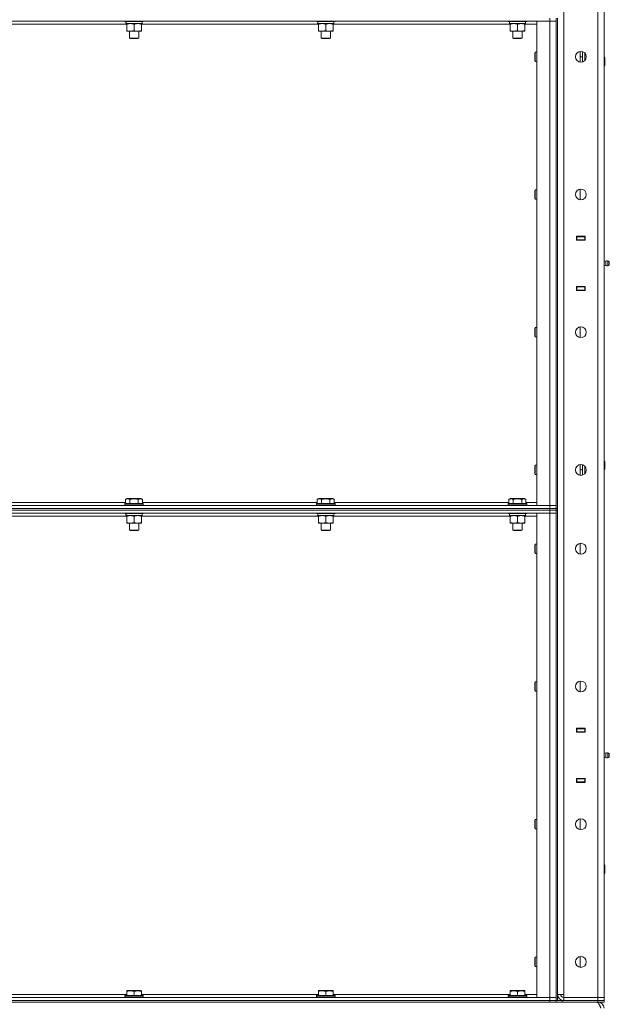
# Model space of a CAD drawing. Units: millimetres. Extents: x 0 to 30553, y -7 to 21000.
# Drawn here: x 16041 to 16803, y 13893 to 15168 of the extents above; entities that cross this region are included whole.
import ezdxf

# ---------------------------------------------------------------- set-up
doc = ezdxf.new("R2010")
doc.units = ezdxf.units.MM
doc.linetypes.add('K5LT_THIN', pattern=[0])
doc.layers.add('R', color=1, linetype='Continuous', true_color=0xff0000)
doc.layers.add('WELDING', color=7, linetype='Continuous', true_color=0xffffff)

msp = doc.modelspace()

# ---------------------------------------------------------------- linework, layer by layer
at = {"layer": 'R', "color": 7, "linetype": 'K5LT_THIN', "lineweight": 18}
for p, q in [((16744.6, 15799.3), (16744.6, 13906.3)), ((16788.6, 13902.3), (16788.6, 15803.3)), ((16796.6, 15803.3), (16796.6, 13902.3)), ((16726.6, 15166.3), (15402.6, 15166.3)), ((16179.1, 15162.3), (15950.1, 15162.3)), ((16176.6, 15166.3), (16176.6, 15166.1)), ((16176.6, 15166.1), (16176.8, 15165.8)), ((16188.6, 15166.1), (16176.6, 15166.1)), ((16188.6, 15165.8), (16176.8, 15165.8)), ((16178.1, 15163.3), (16178.2, 15164.7)), ((16178.1, 15163.3), (16178.4, 15163.3)), ((16199.1, 15163.3), (16178.4, 15163.3)), ((16179.1, 15162.4), (16179.1, 15163.3)), ((16179.1, 15162.4), (16179.1, 15154.1)), ((16200.6, 15166.1), (16188.6, 15166.1)), ((16200.4, 15165.8), (16188.6, 15165.8)), ((16188.6, 15162.4), (16188.6, 15154.1)), ((16198.1, 15163.3), (16198.1, 15162.4)), ((16198.1, 15162.4), (16198.1, 15154.1)), ((16427.1, 15162.3), (16198.1, 15162.3)), ((16199.1, 15165.8), (16199.1, 15163.3)), ((16200.6, 15166.1), (16200.4, 15165.8)), ((16200.6, 15166.3), (16200.6, 15166.1)), ((16424.6, 15166.3), (16424.6, 15166.1)), ((16424.6, 15166.1), (16424.8, 15165.8)), ((16436.6, 15166.1), (16424.6, 15166.1)), ((16436.6, 15165.8), (16424.8, 15165.8)), ((16426.1, 15163.3), (16426.2, 15164.7)), ((16426.1, 15163.3), (16426.4, 15163.3)), ((16447.1, 15163.3), (16426.4, 15163.3)), ((16427.1, 15162.4), (16427.1, 15163.3)), ((16427.1, 15162.4), (16427.1, 15154.1)), ((16448.6, 15166.1), (16436.6, 15166.1)), ((16448.4, 15165.8), (16436.6, 15165.8)), ((16436.6, 15162.4), (16436.6, 15154.1)), ((16446.1, 15163.3), (16446.1, 15162.4)), ((16446.1, 15162.4), (16446.1, 15154.1)), ((16675.1, 15162.3), (16446.1, 15162.3)), ((16447.1, 15165.8), (16447.1, 15163.3)), ((16448.6, 15166.1), (16448.4, 15165.8)), ((16448.6, 15166.3), (16448.6, 15166.1)), ((16672.6, 15166.3), (16672.6, 15166.1)), ((16672.6, 15166.1), (16672.8, 15165.8)), ((16684.6, 15166.1), (16672.6, 15166.1)), ((16684.6, 15165.8), (16672.8, 15165.8)), ((16674.1, 15163.3), (16674.2, 15164.7)), ((16674.1, 15163.3), (16674.4, 15163.3)), ((16695.1, 15163.3), (16674.4, 15163.3)), ((16675.1, 15162.4), (16675.1, 15163.3)), ((16675.1, 15162.4), (16675.1, 15154.1)), ((16696.6, 15166.1), (16684.6, 15166.1)), ((16696.4, 15165.8), (16684.6, 15165.8)), ((16684.6, 15162.4), (16684.6, 15154.1)), ((16694.1, 15163.3), (16694.1, 15162.4)), ((16694.1, 15162.4), (16694.1, 15154.1)), ((16709.6, 15162.3), (16694.1, 15162.3)), ((16695.1, 15165.8), (16695.1, 15163.3)), ((16696.6, 15166.1), (16696.4, 15165.8)), ((16696.6, 15166.3), (16696.6, 15166.1)), ((16709.6, 15166.3), (16726.6, 15166.3)), ((16709.6, 14539.3), (16709.6, 15166.3)), ((16726.6, 15170.3), (16726.6, 15166.3)), ((16726.6, 15166.3), (16734.6, 15166.3)), ((16734.6, 15166.3), (16726.6, 15166.3)), ((16726.6, 14539.3), (16726.6, 15166.3)), ((16734.6, 15170.3), (16734.6, 14535.3)), ((16736.6, 15170.3), (16736.6, 14535.3)), ((16179.1, 15153.3), (16179.1, 15154.1)), ((16198.1, 15153.3), (16179.1, 15153.3)), ((16182.6, 15153.3), (16182.6, 15144.4)), ((16194.6, 15153.3), (16194.6, 15144.4)), ((16198.1, 15154.1), (16198.1, 15153.3)), ((16427.1, 15153.3), (16427.1, 15154.1)), ((16446.1, 15153.3), (16427.1, 15153.3)), ((16430.6, 15153.3), (16430.6, 15144.4)), ((16442.6, 15153.3), (16442.6, 15144.4)), ((16446.1, 15154.1), (16446.1, 15153.3)), ((16675.1, 15153.3), (16675.1, 15154.1)), ((16694.1, 15153.3), (16675.1, 15153.3)), ((16678.6, 15153.3), (16678.6, 15144.4)), ((16690.6, 15153.3), (16690.6, 15144.4)), ((16694.1, 15154.1), (16694.1, 15153.3)), ((16194.6, 15144.4), (16182.6, 15144.4)), ((16182.6, 15144.4), (16183.6, 15143.8)), ((16193.6, 15143.8), (16183.6, 15143.8)), ((16194.6, 15144.4), (16193.6, 15143.8)), ((16442.6, 15144.4), (16430.6, 15144.4)), ((16430.6, 15144.4), (16431.6, 15143.8)), ((16441.6, 15143.8), (16431.6, 15143.8)), ((16442.6, 15144.4), (16441.6, 15143.8)), ((16690.6, 15144.4), (16678.6, 15144.4)), ((16678.6, 15144.4), (16679.6, 15143.8)), ((16689.6, 15143.8), (16679.6, 15143.8)), ((16690.6, 15144.4), (16689.6, 15143.8)), ((16707.7, 15126.3), (16707.1, 15125.3)), ((16707.1, 15120.3), (16707.1, 15125.3)), ((16707.1, 15115.3), (16707.1, 15120.3)), ((16709.6, 15126.3), (16707.7, 15126.3)), ((16707.7, 15120.3), (16707.7, 15126.3)), ((16707.7, 15114.3), (16707.7, 15120.3)), ((16765.6, 15113.4), (16765.6, 15127.2)), ((16765.6, 15120.3), (16768.8, 15120.3)), ((16768.8, 15113.6), (16768.8, 15126.9)), ((16771.8, 15115.6), (16771.8, 15125)), ((16771.9, 15115.7), (16771.9, 15124.9)), ((16796.6, 15120.3), (16797, 15120.3)), ((16797, 15120.3), (16797.6, 15119.3)), ((16797, 15120.3), (16797, 15108.3)), ((16707.7, 15114.3), (16707.1, 15115.3)), ((16709.6, 15114.3), (16707.7, 15114.3)), ((16796.6, 15108.3), (16797, 15108.3)), ((16797, 15108.3), (16797.6, 15109.3)), ((16797.6, 15119.3), (16797.6, 15109.3)), ((16707.7, 14948), (16707.1, 14947)), ((16707.1, 14942), (16707.1, 14947)), ((16707.1, 14937), (16707.1, 14942)), ((16709.6, 14948), (16707.7, 14948)), ((16707.7, 14942), (16707.7, 14948)), ((16707.7, 14936), (16707.7, 14942)), ((16765.6, 14935), (16765.6, 14948.9)), ((16707.7, 14936), (16707.1, 14937)), ((16709.6, 14936), (16707.7, 14936)), ((16761.1, 14882.8), (16761.1, 14887.8)), ((16761.1, 14887.8), (16772.1, 14887.8)), ((16761.1, 14887.3), (16761.6, 14887.3)), ((16761.1, 14883.3), (16761.6, 14883.3)), ((16772.1, 14882.8), (16761.1, 14882.8)), ((16761.6, 14887.3), (16761.6, 14883.3)), ((16771.6, 14887.3), (16761.6, 14887.3)), ((16761.6, 14883.3), (16771.6, 14883.3)), ((16762.6, 14882.8), (16762.6, 14883.3)), ((16769.3, 14887.8), (16769.3, 14887.3)), ((16769.3, 14883.3), (16769.3, 14882.8)), ((16769.6, 14887.8), (16769.6, 14887.3)), ((16769.6, 14883.3), (16769.6, 14882.8)), ((16771.6, 14887.8), (16771.6, 14887.3)), ((16771.6, 14887.3), (16772.1, 14887.3)), ((16771.6, 14883.3), (16771.6, 14887.3)), ((16771.6, 14883.3), (16772.1, 14883.3)), ((16771.6, 14883.3), (16771.6, 14882.8)), ((16772.1, 14887.8), (16772.1, 14882.8)), ((16796.6, 14883.3), (16796.6, 14887.3)), ((16798.9, 14855.4), (16796.6, 14856.1)), ((16798.9, 14855.4), (16796.6, 14856.1)), ((16798.9, 14855.4), (16798.9, 14850.1)), ((16798.9, 14854.1), (16798.9, 14855.4)), ((16798.9, 14850.1), (16798.9, 14854.1)), ((16801.3, 14856), (16801.3, 14849.6)), ((16801.3, 14856), (16803.1, 14854.9)), ((16801.3, 14856), (16801.3, 14849.6)), ((16801.3, 14856), (16803.1, 14854.9)), ((16803.1, 14854.9), (16803.1, 14850.7)), ((16798.9, 14850.1), (16796.6, 14849.5)), ((16798.9, 14850.1), (16796.6, 14849.5)), ((16798.9, 14850.1), (16796.6, 14849.5)), ((16801.3, 14849.6), (16803.1, 14850.7)), ((16801.3, 14849.6), (16803.1, 14850.7)), ((16801.3, 14849.6), (16803.1, 14850.7)), ((16761.1, 14822.8), (16772.1, 14822.8)), ((16761.1, 14817.8), (16761.1, 14822.8)), ((16761.6, 14822.3), (16761.1, 14822.3)), ((16761.6, 14818.3), (16761.1, 14818.3)), ((16772.1, 14817.8), (16761.1, 14817.8)), ((16761.6, 14822.3), (16761.6, 14818.3)), ((16771.6, 14822.3), (16761.6, 14822.3)), ((16761.6, 14818.3), (16771.6, 14818.3)), ((16762.6, 14822.3), (16762.6, 14822.8)), ((16769.3, 14822.8), (16769.3, 14822.3)), ((16769.3, 14818.3), (16769.3, 14817.8)), ((16769.6, 14822.8), (16769.6, 14822.3)), ((16769.6, 14818.3), (16769.6, 14817.8)), ((16771.6, 14822.8), (16771.6, 14822.3)), ((16772.1, 14822.3), (16771.6, 14822.3)), ((16771.6, 14818.3), (16771.6, 14822.3)), ((16772.1, 14818.3), (16771.6, 14818.3)), ((16771.6, 14818.3), (16771.6, 14817.8)), ((16772.1, 14822.8), (16772.1, 14817.8)), ((16796.6, 14822.3), (16796.6, 14818.3)), ((16707.7, 14769.6), (16707.1, 14768.6)), ((16707.1, 14763.6), (16707.1, 14768.6)), ((16707.1, 14758.6), (16707.1, 14763.6)), ((16709.6, 14769.6), (16707.7, 14769.6)), ((16707.7, 14763.6), (16707.7, 14769.6)), ((16707.7, 14757.6), (16707.7, 14763.6)), ((16765.6, 14756.7), (16765.6, 14770.5)), ((16707.7, 14757.6), (16707.1, 14758.6)), ((16709.6, 14757.6), (16707.7, 14757.6)), ((16796.6, 14597.3), (16797, 14597.3)), ((16797, 14597.3), (16797.6, 14596.3)), ((16797, 14597.3), (16797, 14585.3)), ((16707.7, 14591.3), (16707.1, 14590.3)), ((16707.1, 14585.3), (16707.1, 14590.3)), ((16707.1, 14580.3), (16707.1, 14585.3)), ((16709.6, 14591.3), (16707.7, 14591.3)), ((16707.7, 14585.3), (16707.7, 14591.3)), ((16707.7, 14579.3), (16707.7, 14585.3)), ((16765.6, 14578.4), (16765.6, 14592.2)), ((16765.6, 14585.3), (16768.8, 14585.3)), ((16768.8, 14578.6), (16768.8, 14591.9)), ((16771.8, 14580.6), (16771.8, 14590)), ((16771.9, 14580.7), (16771.9, 14589.9)), ((16796.6, 14585.3), (16797, 14585.3)), ((16797, 14585.3), (16797.6, 14586.3)), ((16797.6, 14596.3), (16797.6, 14586.3)), ((16707.7, 14579.3), (16707.1, 14580.3)), ((16709.6, 14579.3), (16707.7, 14579.3)), ((16177.6, 14547.1), (16179.6, 14548.3)), ((16177.6, 14547.1), (16177.6, 14541.8)), ((16197.6, 14548.3), (16179.6, 14548.3)), ((16183.1, 14547.1), (16183.1, 14541.8)), ((16194.1, 14547.1), (16194.1, 14541.8)), ((16199.6, 14547.1), (16197.6, 14548.3)), ((16199.6, 14547.1), (16199.6, 14541.8)), ((16425.6, 14547.1), (16427.6, 14548.3)), ((16425.6, 14547.1), (16425.6, 14541.8)), ((16445.6, 14548.3), (16427.6, 14548.3)), ((16431.1, 14547.1), (16431.1, 14541.8)), ((16442.1, 14547.1), (16442.1, 14541.8)), ((16447.6, 14547.1), (16445.6, 14548.3)), ((16447.6, 14547.1), (16447.6, 14541.8)), ((16673.6, 14547.1), (16675.6, 14548.3)), ((16673.6, 14547.1), (16673.6, 14541.8)), ((16693.6, 14548.3), (16675.6, 14548.3)), ((16679.1, 14547.1), (16679.1, 14541.8)), ((16690.1, 14547.1), (16690.1, 14541.8)), ((16695.6, 14547.1), (16693.6, 14548.3)), ((16695.6, 14547.1), (16695.6, 14541.8)), ((15402.6, 14539.3), (16726.6, 14539.3)), ((15402.6, 14535.3), (16726.6, 14535.3)), ((15402.6, 14535.3), (16726.6, 14535.3)), ((16726.6, 14533.3), (15402.6, 14533.3)), ((15402.6, 14533.3), (16726.6, 14533.3)), ((15951.6, 14543.3), (16177.6, 14543.3)), ((16176.6, 14541.5), (16176.8, 14541.8)), ((16176.6, 14541.5), (16176.6, 14539.6)), ((16200.6, 14541.5), (16176.6, 14541.5)), ((16200.6, 14539.6), (16176.6, 14539.6)), ((16176.6, 14539.6), (16176.8, 14539.3)), ((16200.4, 14541.8), (16176.8, 14541.8)), ((16199.6, 14543.3), (16425.6, 14543.3)), ((16200.6, 14541.5), (16200.4, 14541.8)), ((16200.6, 14539.6), (16200.4, 14539.3)), ((16200.6, 14541.5), (16200.6, 14539.6)), ((16424.6, 14541.5), (16424.8, 14541.8)), ((16424.6, 14541.5), (16424.6, 14539.6)), ((16448.6, 14541.5), (16424.6, 14541.5)), ((16448.6, 14539.6), (16424.6, 14539.6)), ((16424.6, 14539.6), (16424.8, 14539.3)), ((16448.4, 14541.8), (16424.8, 14541.8)), ((16447.6, 14543.3), (16673.6, 14543.3)), ((16448.6, 14541.5), (16448.4, 14541.8)), ((16448.6, 14539.6), (16448.4, 14539.3)), ((16448.6, 14541.5), (16448.6, 14539.6)), ((16672.6, 14541.5), (16672.8, 14541.8)), ((16672.6, 14541.5), (16672.6, 14539.6)), ((16696.6, 14541.5), (16672.6, 14541.5)), ((16696.6, 14539.6), (16672.6, 14539.6)), ((16672.6, 14539.6), (16672.8, 14539.3)), ((16696.4, 14541.8), (16672.8, 14541.8)), ((16695.6, 14543.3), (16709.6, 14543.3)), ((16696.6, 14541.5), (16696.4, 14541.8)), ((16696.6, 14539.6), (16696.4, 14539.3)), ((16696.6, 14541.5), (16696.6, 14539.6)), ((16726.6, 14539.3), (16709.6, 14539.3)), ((16734.6, 14539.3), (16726.6, 14539.3)), ((16726.6, 14539.3), (16734.6, 14539.3)), ((16726.6, 14535.3), (16726.6, 14539.3)), ((16726.6, 14535.3), (16734.6, 14535.3)), ((16734.6, 14535.3), (16726.6, 14535.3)), ((16726.6, 14533.3), (16726.6, 14535.3)), ((16726.6, 14533.3), (16734.6, 14533.3)), ((16734.6, 14533.3), (16726.6, 14533.3)), ((16726.6, 14533.3), (16726.6, 14529.3)), ((16734.6, 14535.3), (16736.6, 14535.3)), ((16734.6, 14533.3), (16734.6, 14535.3)), ((16734.6, 14533.3), (16734.6, 13898.3)), ((16734.6, 14533.3), (16736.6, 14533.3)), ((16736.6, 14533.3), (16736.6, 14535.3)), ((16736.6, 14533.3), (16736.6, 13898.3)), ((16726.6, 14529.3), (15402.6, 14529.3)), ((16179.1, 14525.3), (15950.1, 14525.3)), ((16176.6, 14529.3), (16176.6, 14529.1)), ((16176.6, 14529.1), (16176.8, 14528.8)), ((16188.6, 14529.1), (16176.6, 14529.1)), ((16188.6, 14528.8), (16176.8, 14528.8)), ((16178.1, 14526.3), (16178.2, 14527.7)), ((16178.1, 14526.3), (16178.4, 14526.3)), ((16199.1, 14526.3), (16178.4, 14526.3)), ((16179.1, 14525.4), (16179.1, 14526.3)), ((16179.1, 14525.4), (16179.1, 14517.1)), ((16200.6, 14529.1), (16188.6, 14529.1)), ((16200.4, 14528.8), (16188.6, 14528.8)), ((16188.6, 14525.4), (16188.6, 14517.1)), ((16198.1, 14526.3), (16198.1, 14525.4)), ((16198.1, 14525.4), (16198.1, 14517.1)), ((16427.1, 14525.3), (16198.1, 14525.3)), ((16199.1, 14528.8), (16199.1, 14526.3)), ((16200.6, 14529.1), (16200.4, 14528.8)), ((16200.6, 14529.3), (16200.6, 14529.1)), ((16424.6, 14529.3), (16424.6, 14529.1)), ((16424.6, 14529.1), (16424.8, 14528.8)), ((16436.6, 14529.1), (16424.6, 14529.1)), ((16436.6, 14528.8), (16424.8, 14528.8)), ((16426.1, 14526.3), (16426.2, 14527.7)), ((16426.1, 14526.3), (16426.4, 14526.3)), ((16447.1, 14526.3), (16426.4, 14526.3)), ((16427.1, 14525.4), (16427.1, 14526.3)), ((16427.1, 14525.4), (16427.1, 14517.1)), ((16448.6, 14529.1), (16436.6, 14529.1)), ((16448.4, 14528.8), (16436.6, 14528.8)), ((16436.6, 14525.4), (16436.6, 14517.1)), ((16446.1, 14526.3), (16446.1, 14525.4)), ((16446.1, 14525.4), (16446.1, 14517.1)), ((16675.1, 14525.3), (16446.1, 14525.3)), ((16447.1, 14528.8), (16447.1, 14526.3)), ((16448.6, 14529.1), (16448.4, 14528.8)), ((16448.6, 14529.3), (16448.6, 14529.1)), ((16672.6, 14529.3), (16672.6, 14529.1)), ((16672.6, 14529.1), (16672.8, 14528.8)), ((16684.6, 14529.1), (16672.6, 14529.1)), ((16684.6, 14528.8), (16672.8, 14528.8)), ((16674.1, 14526.3), (16674.2, 14527.7)), ((16674.1, 14526.3), (16674.4, 14526.3)), ((16695.1, 14526.3), (16674.4, 14526.3)), ((16675.1, 14525.4), (16675.1, 14526.3)), ((16675.1, 14525.4), (16675.1, 14517.1)), ((16696.6, 14529.1), (16684.6, 14529.1)), ((16696.4, 14528.8), (16684.6, 14528.8)), ((16684.6, 14525.4), (16684.6, 14517.1)), ((16694.1, 14526.3), (16694.1, 14525.4)), ((16694.1, 14525.4), (16694.1, 14517.1)), ((16709.6, 14525.3), (16694.1, 14525.3)), ((16695.1, 14528.8), (16695.1, 14526.3)), ((16696.6, 14529.1), (16696.4, 14528.8)), ((16696.6, 14529.3), (16696.6, 14529.1)), ((16709.6, 14529.3), (16726.6, 14529.3)), ((16709.6, 13902.3), (16709.6, 14529.3)), ((16726.6, 14529.3), (16734.6, 14529.3)), ((16734.6, 14529.3), (16726.6, 14529.3)), ((16726.6, 13902.3), (16726.6, 14529.3)), ((16179.1, 14516.3), (16179.1, 14517.1)), ((16198.1, 14516.3), (16179.1, 14516.3)), ((16182.6, 14516.3), (16182.6, 14507.4)), ((16194.6, 14516.3), (16194.6, 14507.4)), ((16198.1, 14517.1), (16198.1, 14516.3)), ((16427.1, 14516.3), (16427.1, 14517.1)), ((16446.1, 14516.3), (16427.1, 14516.3)), ((16430.6, 14516.3), (16430.6, 14507.4)), ((16442.6, 14516.3), (16442.6, 14507.4)), ((16446.1, 14517.1), (16446.1, 14516.3)), ((16675.1, 14516.3), (16675.1, 14517.1)), ((16694.1, 14516.3), (16675.1, 14516.3)), ((16678.6, 14516.3), (16678.6, 14507.4)), ((16690.6, 14516.3), (16690.6, 14507.4)), ((16694.1, 14517.1), (16694.1, 14516.3)), ((16194.6, 14507.4), (16182.6, 14507.4)), ((16182.6, 14507.4), (16183.6, 14506.8)), ((16193.6, 14506.8), (16183.6, 14506.8)), ((16194.6, 14507.4), (16193.6, 14506.8)), ((16442.6, 14507.4), (16430.6, 14507.4)), ((16430.6, 14507.4), (16431.6, 14506.8)), ((16441.6, 14506.8), (16431.6, 14506.8)), ((16442.6, 14507.4), (16441.6, 14506.8)), ((16690.6, 14507.4), (16678.6, 14507.4)), ((16678.6, 14507.4), (16679.6, 14506.8)), ((16689.6, 14506.8), (16679.6, 14506.8)), ((16690.6, 14507.4), (16689.6, 14506.8)), ((16707.7, 14489.3), (16707.1, 14488.3)), ((16707.1, 14483.3), (16707.1, 14488.3)), ((16707.1, 14478.3), (16707.1, 14483.3)), ((16709.6, 14489.3), (16707.7, 14489.3)), ((16707.7, 14483.3), (16707.7, 14489.3)), ((16707.7, 14477.3), (16707.7, 14483.3)), ((16765.6, 14476.4), (16765.6, 14490.2)), ((16707.7, 14477.3), (16707.1, 14478.3)), ((16709.6, 14477.3), (16707.7, 14477.3)), ((16707.7, 14311), (16707.1, 14310)), ((16707.1, 14305), (16707.1, 14310)), ((16707.1, 14300), (16707.1, 14305)), ((16709.6, 14311), (16707.7, 14311)), ((16707.7, 14305), (16707.7, 14311)), ((16707.7, 14299), (16707.7, 14305)), ((16765.6, 14298), (16765.6, 14311.9)), ((16707.7, 14299), (16707.1, 14300)), ((16709.6, 14299), (16707.7, 14299)), ((16761.1, 14245.8), (16761.1, 14250.8)), ((16761.1, 14250.8), (16772.1, 14250.8)), ((16761.1, 14250.3), (16761.6, 14250.3)), ((16761.1, 14246.3), (16761.6, 14246.3)), ((16772.1, 14245.8), (16761.1, 14245.8)), ((16761.6, 14250.3), (16761.6, 14246.3)), ((16771.6, 14250.3), (16761.6, 14250.3)), ((16761.6, 14246.3), (16771.6, 14246.3)), ((16762.6, 14245.8), (16762.6, 14246.3)), ((16769.3, 14250.8), (16769.3, 14250.3)), ((16769.3, 14246.3), (16769.3, 14245.8)), ((16769.6, 14250.8), (16769.6, 14250.3)), ((16769.6, 14246.3), (16769.6, 14245.8)), ((16771.6, 14250.8), (16771.6, 14250.3)), ((16771.6, 14250.3), (16772.1, 14250.3)), ((16771.6, 14246.3), (16771.6, 14250.3)), ((16771.6, 14246.3), (16772.1, 14246.3)), ((16771.6, 14246.3), (16771.6, 14245.8)), ((16772.1, 14250.8), (16772.1, 14245.8)), ((16796.6, 14246.3), (16796.6, 14250.3)), ((16798.9, 14218.4), (16796.6, 14219.1)), ((16798.9, 14218.4), (16796.6, 14219.1)), ((16798.9, 14218.4), (16798.9, 14213.1)), ((16798.9, 14217.1), (16798.9, 14218.4)), ((16798.9, 14213.1), (16798.9, 14217.1)), ((16801.3, 14219), (16801.3, 14212.6)), ((16801.3, 14219), (16803.1, 14217.9)), ((16801.3, 14219), (16801.3, 14212.6)), ((16801.3, 14219), (16803.1, 14217.9)), ((16803.1, 14217.9), (16803.1, 14213.7)), ((16798.9, 14213.1), (16796.6, 14212.5)), ((16798.9, 14213.1), (16796.6, 14212.5)), ((16798.9, 14213.1), (16796.6, 14212.5)), ((16801.3, 14212.6), (16803.1, 14213.7)), ((16801.3, 14212.6), (16803.1, 14213.7)), ((16801.3, 14212.6), (16803.1, 14213.7)), ((16761.1, 14180.8), (16761.1, 14185.8)), ((16761.1, 14185.8), (16772.1, 14185.8)), ((16761.6, 14185.3), (16761.1, 14185.3)), ((16761.6, 14181.3), (16761.1, 14181.3)), ((16772.1, 14180.8), (16761.1, 14180.8)), ((16761.6, 14185.3), (16761.6, 14181.3)), ((16771.6, 14185.3), (16761.6, 14185.3)), ((16761.6, 14181.3), (16771.6, 14181.3)), ((16762.6, 14185.3), (16762.6, 14185.8)), ((16769.3, 14185.8), (16769.3, 14185.3)), ((16769.3, 14181.3), (16769.3, 14180.8)), ((16769.6, 14185.8), (16769.6, 14185.3)), ((16769.6, 14181.3), (16769.6, 14180.8)), ((16771.6, 14185.8), (16771.6, 14185.3)), ((16772.1, 14185.3), (16771.6, 14185.3)), ((16771.6, 14181.3), (16771.6, 14185.3)), ((16772.1, 14181.3), (16771.6, 14181.3)), ((16771.6, 14181.3), (16771.6, 14180.8)), ((16772.1, 14185.8), (16772.1, 14180.8)), ((16796.6, 14185.3), (16796.6, 14181.3)), ((16707.7, 14132.6), (16707.1, 14131.6)), ((16707.1, 14126.6), (16707.1, 14131.6)), ((16707.1, 14121.6), (16707.1, 14126.6)), ((16709.6, 14132.6), (16707.7, 14132.6)), ((16707.7, 14126.6), (16707.7, 14132.6)), ((16707.7, 14120.6), (16707.7, 14126.6)), ((16765.6, 14119.7), (16765.6, 14133.5)), ((16707.7, 14120.6), (16707.1, 14121.6)), ((16709.6, 14120.6), (16707.7, 14120.6)), ((16796.6, 14074.3), (16797, 14074.3)), ((16796.6, 14062.3), (16797, 14062.3)), ((16797, 14074.3), (16797.6, 14073.3)), ((16797, 14074.3), (16797, 14062.3)), ((16797, 14062.3), (16797.6, 14063.3)), ((16797.6, 14073.3), (16797.6, 14063.3)), ((16707.7, 13954.3), (16707.1, 13953.3)), ((16707.1, 13948.3), (16707.1, 13953.3)), ((16707.1, 13943.3), (16707.1, 13948.3)), ((16709.6, 13954.3), (16707.7, 13954.3)), ((16707.7, 13948.3), (16707.7, 13954.3)), ((16707.7, 13942.3), (16707.7, 13948.3)), ((16765.6, 13941.4), (16765.6, 13955.2)), ((16707.7, 13942.3), (16707.1, 13943.3)), ((16709.6, 13942.3), (16707.7, 13942.3)), ((16179.1, 13911), (16179.6, 13911.3)), ((16179.1, 13910.1), (16179.1, 13911)), ((16179.1, 13910.1), (16179.1, 13904.8)), ((16193.1, 13911.3), (16179.6, 13911.3)), ((16188.6, 13910.1), (16188.6, 13904.8)), ((16197.6, 13911.3), (16193.1, 13911.3)), ((16198.1, 13911), (16197.6, 13911.3)), ((16198.1, 13911), (16198.1, 13910.1)), ((16198.1, 13910.1), (16198.1, 13904.8)), ((16427.1, 13911), (16427.6, 13911.3)), ((16427.1, 13910.1), (16427.1, 13911)), ((16427.1, 13910.1), (16427.1, 13904.8)), ((16441.1, 13911.3), (16427.6, 13911.3)), ((16436.6, 13910.1), (16436.6, 13904.8)), ((16445.6, 13911.3), (16441.1, 13911.3)), ((16446.1, 13911), (16445.6, 13911.3)), ((16446.1, 13911), (16446.1, 13910.1)), ((16446.1, 13910.1), (16446.1, 13904.8)), ((16675.1, 13911), (16675.6, 13911.3)), ((16675.1, 13910.1), (16675.1, 13911)), ((16675.1, 13910.1), (16675.1, 13904.8)), ((16689.1, 13911.3), (16675.6, 13911.3)), ((16684.6, 13910.1), (16684.6, 13904.8)), ((16693.6, 13911.3), (16689.1, 13911.3)), ((16694.1, 13911), (16693.6, 13911.3)), ((16694.1, 13911), (16694.1, 13910.1)), ((16694.1, 13910.1), (16694.1, 13904.8)), ((15402.6, 13902.3), (16726.6, 13902.3)), ((15402.6, 13898.3), (16726.6, 13898.3)), ((15402.6, 13898.3), (16726.6, 13898.3)), ((15402.6, 13896.3), (16726.6, 13896.3)), ((15950.1, 13906.3), (16179.1, 13906.3)), ((16176.6, 13904.5), (16176.8, 13904.8)), ((16176.6, 13904.5), (16176.6, 13902.6)), ((16194.6, 13904.5), (16176.6, 13904.5)), ((16176.6, 13902.6), (16176.8, 13902.3)), ((16194.6, 13902.6), (16176.6, 13902.6)), ((16194.5, 13904.8), (16176.8, 13904.8)), ((16200.4, 13904.8), (16194.5, 13904.8)), ((16200.6, 13904.5), (16194.6, 13904.5)), ((16200.6, 13902.6), (16194.6, 13902.6)), ((16198.1, 13906.3), (16427.1, 13906.3)), ((16200.6, 13904.5), (16200.4, 13904.8)), ((16200.6, 13902.6), (16200.4, 13902.3)), ((16200.6, 13904.5), (16200.6, 13902.6)), ((16424.6, 13904.5), (16424.8, 13904.8)), ((16424.6, 13904.5), (16424.6, 13902.6)), ((16442.6, 13904.5), (16424.6, 13904.5)), ((16424.6, 13902.6), (16424.8, 13902.3)), ((16442.6, 13902.6), (16424.6, 13902.6)), ((16442.5, 13904.8), (16424.8, 13904.8)), ((16448.4, 13904.8), (16442.5, 13904.8)), ((16448.6, 13904.5), (16442.6, 13904.5)), ((16448.6, 13902.6), (16442.6, 13902.6)), ((16446.1, 13906.3), (16675.1, 13906.3)), ((16448.6, 13904.5), (16448.4, 13904.8)), ((16448.6, 13902.6), (16448.4, 13902.3)), ((16448.6, 13904.5), (16448.6, 13902.6)), ((16672.6, 13904.5), (16672.8, 13904.8)), ((16672.6, 13904.5), (16672.6, 13902.6)), ((16690.6, 13904.5), (16672.6, 13904.5)), ((16672.6, 13902.6), (16672.8, 13902.3)), ((16690.6, 13902.6), (16672.6, 13902.6)), ((16690.5, 13904.8), (16672.8, 13904.8)), ((16696.4, 13904.8), (16690.5, 13904.8)), ((16696.6, 13904.5), (16690.6, 13904.5)), ((16696.6, 13902.6), (16690.6, 13902.6)), ((16694.1, 13906.3), (16709.6, 13906.3)), ((16696.6, 13904.5), (16696.4, 13904.8)), ((16696.6, 13902.6), (16696.4, 13902.3)), ((16696.6, 13904.5), (16696.6, 13902.6)), ((16726.6, 13902.3), (16709.6, 13902.3)), ((16734.6, 13902.3), (16726.6, 13902.3)), ((16726.6, 13902.3), (16734.6, 13902.3)), ((16726.6, 13898.3), (16726.6, 13902.3)), ((16734.6, 13898.3), (16726.6, 13898.3)), ((16726.6, 13896.3), (16726.6, 13898.3)), ((16726.6, 13898.3), (16734.6, 13898.3)), ((16734.6, 13896.3), (16726.6, 13896.3)), ((16734.6, 13898.3), (16734.7, 13898.3)), ((16734.6, 13898.3), (16734.6, 13896.3)), ((16734.6, 13896.3), (16734.6, 13898.3)), ((16742.6, 13896.3), (16734.6, 13896.3)), ((16734.7, 13898.3), (16742.6, 13898.3)), ((16744.6, 13906.3), (16736.6, 13906.3)), ((16742.6, 13898.3), (16788.6, 13898.3)), ((16742.6, 13898.3), (16742.6, 13896.3)), ((16742.6, 13896.3), (16788.6, 13896.3)), ((16743.6, 13898.3), (16743.6, 13898.4)), ((16744.6, 13902.3), (16744.6, 13906.3)), ((16788.6, 13902.3), (16744.6, 13902.3)), ((16744.6, 13898.3), (16744.6, 13902.3)), ((16744.6, 13902.3), (16788.6, 13902.3)), ((16744.6, 13898.3), (16788.6, 13898.3)), ((16788.6, 13902.3), (16796.6, 13902.3)), ((16796.6, 13902.3), (16788.6, 13902.3)), ((16788.6, 13898.3), (16788.6, 13902.3)), ((16796.6, 13898.3), (16788.6, 13898.3)), ((16788.6, 13896.3), (16788.6, 13898.3)), ((16788.6, 13898.3), (16796.6, 13898.3)), ((16796.6, 13896.3), (16788.6, 13896.3)), ((16788.6, 13895.6), (16788.6, 13896.3)), ((16796.6, 13898.3), (16796.6, 13902.3)), ((16796.6, 13896.3), (16796.6, 13898.3))]:
    msp.add_line(p, q, dxfattribs=at)
for centre in [(16766.6, 15120.3), (16766.6, 14942), (16766.6, 14763.6), (16766.6, 14585.3), (16766.6, 14483.3), (16766.6, 14305), (16766.6, 14126.6), (16766.6, 13948.3)]:
    msp.add_circle(centre, 7, dxfattribs=at)
for centre, radius, start, end in [((16800.7, 14852.8), 3.25, 79.5607, 125.6154), ((16801.9, 14852.8), 1.5, 0, 36.8699), ((16801.9, 14852.8), 1.5, 0, 36.8699), ((16801.9, 14852.8), 1.5, 323.1301, 0), ((16801.9, 14852.8), 1.5, 323.1301, 0), ((16801.9, 14852.8), 1.5, 323.1301, 0), ((16801.9, 14852.8), 1.5, 0, 0.0026), ((16800.7, 14852.8), 3.25, 234.3846, 280.4393), ((16800.7, 14852.8), 3.25, 234.3846, 280.4393), ((16800.7, 14215.8), 3.25, 79.5607, 125.6154), ((16801.9, 14215.8), 1.5, 0, 36.8699), ((16801.9, 14215.8), 1.5, 0, 36.8699), ((16801.9, 14215.8), 1.5, 323.1301, 0), ((16801.9, 14215.8), 1.5, 323.1301, 0), ((16801.9, 14215.8), 1.5, 323.1301, 0), ((16801.9, 14215.8), 1.5, 0, 0.0026), ((16800.7, 14215.8), 3.25, 234.3846, 280.4393), ((16800.7, 14215.8), 3.25, 234.3846, 280.4393), ((16744.6, 13906.3), 8, 180, 270), ((16744.6, 13906.3), 4, 180, 270), ((16788.6, 13888.3), 8, 0, 90)]:
    msp.add_arc(centre, radius, start, end, dxfattribs=at)
for centre in [(16188.6, 15168.2), (16436.6, 15168.2), (16684.6, 15168.2), (16188.6, 14531.2), (16436.6, 14531.2), (16684.6, 14531.2)]:
    msp.add_ellipse(centre, major_axis=(0, -22.5), ratio=0.466308, start_param=-1.46277, end_param=-1.350168, dxfattribs=at)
at = {"layer": 'WELDING', "color": 7, "linetype": 'K5LT_THIN', "lineweight": 18}
for p, q in [((16798.9, 14850.1), (16798.9, 14850.1)), ((16798.9, 14850.1), (16798.9, 14850.1)), ((16801.3, 14849.6), (16801.3, 14849.6)), ((16801.3, 14849.6), (16801.3, 14849.6)), ((16803.1, 14850.7), (16803.1, 14850.7)), ((16798.9, 14213.1), (16798.9, 14213.1)), ((16798.9, 14213.1), (16798.9, 14213.1)), ((16801.3, 14212.6), (16801.3, 14212.6)), ((16801.3, 14212.6), (16801.3, 14212.6)), ((16803.1, 14213.7), (16803.1, 14213.7))]:
    msp.add_line(p, q, dxfattribs=at)
for points, knots in [([(16183.9, 15163.3), (16183.6, 15163.3), (16183.2, 15163.3), (16182.6, 15163.2), (16181.9, 15163.1), (16181.1, 15163), (16180.2, 15162.8), (16179.5, 15162.6), (16179.1, 15162.4)], [0, 0, 0, 0, 1.192024, 2.404251, 3.60809, 4.765234, 6.955738, 9, 9, 9, 9]), ([(16188.6, 15162.4), (16188.1, 15162.6), (16187.3, 15162.8), (16186.4, 15163), (16185.7, 15163.2), (16185.1, 15163.2), (16184.5, 15163.3), (16184.1, 15163.3), (16183.9, 15163.3)], [0, 0, 0, 0, 2.905563, 4.375924, 5.511195, 6.679161, 7.850161, 9, 9, 9, 9]), ([(16193.3, 15163.3), (16193.1, 15163.3), (16192.7, 15163.3), (16192.1, 15163.2), (16191.4, 15163.1), (16190.6, 15163), (16189.7, 15162.8), (16189, 15162.6), (16188.6, 15162.4)], [0, 0, 0, 0, 1.192024, 2.404251, 3.60809, 4.765234, 6.955738, 9, 9, 9, 9]), ([(16198.1, 15162.4), (16197.6, 15162.6), (16196.8, 15162.8), (16195.9, 15163), (16195.2, 15163.2), (16194.6, 15163.2), (16194, 15163.3), (16193.6, 15163.3), (16193.3, 15163.3)], [0, 0, 0, 0, 2.905563, 4.375924, 5.511195, 6.679161, 7.850161, 9, 9, 9, 9]), ([(16431.9, 15163.3), (16431.6, 15163.3), (16431.2, 15163.3), (16430.6, 15163.2), (16429.9, 15163.1), (16429.1, 15163), (16428.2, 15162.8), (16427.5, 15162.6), (16427.1, 15162.4)], [0, 0, 0, 0, 1.192024, 2.404251, 3.60809, 4.765234, 6.955738, 9, 9, 9, 9]), ([(16436.6, 15162.4), (16436.1, 15162.6), (16435.3, 15162.8), (16434.4, 15163), (16433.7, 15163.2), (16433.1, 15163.2), (16432.5, 15163.3), (16432.1, 15163.3), (16431.9, 15163.3)], [0, 0, 0, 0, 2.905563, 4.375924, 5.511195, 6.679161, 7.850161, 9, 9, 9, 9]), ([(16441.3, 15163.3), (16441.1, 15163.3), (16440.7, 15163.3), (16440.1, 15163.2), (16439.4, 15163.1), (16438.6, 15163), (16437.7, 15162.8), (16437, 15162.6), (16436.6, 15162.4)], [0, 0, 0, 0, 1.192024, 2.404251, 3.60809, 4.765234, 6.955738, 9, 9, 9, 9]), ([(16446.1, 15162.4), (16445.6, 15162.6), (16444.8, 15162.8), (16443.9, 15163), (16443.2, 15163.2), (16442.6, 15163.2), (16442, 15163.3), (16441.6, 15163.3), (16441.3, 15163.3)], [0, 0, 0, 0, 2.905563, 4.375924, 5.511195, 6.679161, 7.850161, 9, 9, 9, 9]), ([(16679.9, 15163.3), (16679.6, 15163.3), (16679.2, 15163.3), (16678.6, 15163.2), (16677.9, 15163.1), (16677.1, 15163), (16676.2, 15162.8), (16675.5, 15162.6), (16675.1, 15162.4)], [0, 0, 0, 0, 1.192024, 2.404251, 3.60809, 4.765234, 6.955738, 9, 9, 9, 9]), ([(16684.6, 15162.4), (16684.1, 15162.6), (16683.3, 15162.8), (16682.4, 15163), (16681.7, 15163.2), (16681.1, 15163.2), (16680.5, 15163.3), (16680.1, 15163.3), (16679.9, 15163.3)], [0, 0, 0, 0, 2.905563, 4.375924, 5.511195, 6.679161, 7.850161, 9, 9, 9, 9]), ([(16689.3, 15163.3), (16689.1, 15163.3), (16688.7, 15163.3), (16688.1, 15163.2), (16687.4, 15163.1), (16686.6, 15163), (16685.7, 15162.8), (16685, 15162.6), (16684.6, 15162.4)], [0, 0, 0, 0, 1.192024, 2.404251, 3.60809, 4.765234, 6.955738, 9, 9, 9, 9]), ([(16694.1, 15162.4), (16693.6, 15162.6), (16692.8, 15162.8), (16691.9, 15163), (16691.2, 15163.2), (16690.6, 15163.2), (16690, 15163.3), (16689.6, 15163.3), (16689.3, 15163.3)], [0, 0, 0, 0, 2.905563, 4.375924, 5.511195, 6.679161, 7.850161, 9, 9, 9, 9]), ([(16179.1, 15154.1), (16179.7, 15153.9), (16180.5, 15153.7), (16181.5, 15153.5), (16182.1, 15153.4), (16182.6, 15153.3), (16183.2, 15153.3), (16183.8, 15153.3), (16184.4, 15153.3), (16184.9, 15153.3), (16185.4, 15153.4), (16186, 15153.5), (16187.1, 15153.7), (16188, 15153.9), (16188.6, 15154.1)], [0, 0, 0, 0, 2.72415, 3.912285, 4.716446, 5.530362, 6.353984, 7.500189, 8.40607, 9.211142, 9.605533, 10.761675, 12.184093, 15, 15, 15, 15]), ([(16188.6, 15154.1), (16189.2, 15153.9), (16190, 15153.7), (16191, 15153.5), (16191.6, 15153.4), (16192.1, 15153.3), (16192.7, 15153.3), (16193.3, 15153.3), (16193.9, 15153.3), (16194.4, 15153.3), (16194.9, 15153.4), (16195.5, 15153.5), (16196.6, 15153.7), (16197.5, 15153.9), (16198.1, 15154.1)], [0, 0, 0, 0, 2.72415, 3.912285, 4.716446, 5.530362, 6.353984, 7.500189, 8.40607, 9.211142, 9.605533, 10.761675, 12.184093, 15, 15, 15, 15]), ([(16427.1, 15154.1), (16427.7, 15153.9), (16428.5, 15153.7), (16429.5, 15153.5), (16430.1, 15153.4), (16430.6, 15153.3), (16431.2, 15153.3), (16431.8, 15153.3), (16432.4, 15153.3), (16432.9, 15153.3), (16433.4, 15153.4), (16434, 15153.5), (16435.1, 15153.7), (16436, 15153.9), (16436.6, 15154.1)], [0, 0, 0, 0, 2.72415, 3.912285, 4.716446, 5.530362, 6.353984, 7.500189, 8.40607, 9.211142, 9.605533, 10.761675, 12.184093, 15, 15, 15, 15]), ([(16436.6, 15154.1), (16437.2, 15153.9), (16438, 15153.7), (16439, 15153.5), (16439.6, 15153.4), (16440.1, 15153.3), (16440.7, 15153.3), (16441.3, 15153.3), (16441.9, 15153.3), (16442.4, 15153.3), (16442.9, 15153.4), (16443.5, 15153.5), (16444.6, 15153.7), (16445.5, 15153.9), (16446.1, 15154.1)], [0, 0, 0, 0, 2.72415, 3.912285, 4.716446, 5.530362, 6.353984, 7.500189, 8.40607, 9.211142, 9.605533, 10.761675, 12.184093, 15, 15, 15, 15]), ([(16675.1, 15154.1), (16675.7, 15153.9), (16676.5, 15153.7), (16677.5, 15153.5), (16678.1, 15153.4), (16678.6, 15153.3), (16679.2, 15153.3), (16679.8, 15153.3), (16680.4, 15153.3), (16680.9, 15153.3), (16681.4, 15153.4), (16682, 15153.5), (16683.1, 15153.7), (16684, 15153.9), (16684.6, 15154.1)], [0, 0, 0, 0, 2.72415, 3.912285, 4.716446, 5.530362, 6.353984, 7.500189, 8.40607, 9.211142, 9.605533, 10.761675, 12.184093, 15, 15, 15, 15]), ([(16684.6, 15154.1), (16685.2, 15153.9), (16686, 15153.7), (16687, 15153.5), (16687.6, 15153.4), (16688.1, 15153.3), (16688.7, 15153.3), (16689.3, 15153.3), (16689.9, 15153.3), (16690.4, 15153.3), (16690.9, 15153.4), (16691.5, 15153.5), (16692.6, 15153.7), (16693.5, 15153.9), (16694.1, 15154.1)], [0, 0, 0, 0, 2.72415, 3.912285, 4.716446, 5.530362, 6.353984, 7.500189, 8.40607, 9.211142, 9.605533, 10.761675, 12.184093, 15, 15, 15, 15]), ([(16183.1, 14547.1), (16182.8, 14547.3), (16182.4, 14547.5), (16181.9, 14547.7), (16181.6, 14547.8), (16181.4, 14547.9), (16181.1, 14547.9), (16180.8, 14548), (16180.4, 14548), (16180, 14548), (16179.7, 14547.9), (16179.4, 14547.9), (16178.9, 14547.7), (16178.3, 14547.5), (16177.9, 14547.3), (16177.6, 14547.1)], [0, 0, 0, 0, 2.912728, 3.529104, 4.366059, 5.20805, 5.90491, 6.841792, 7.999747, 8.992853, 9.878966, 10.753647, 12.031595, 13.665019, 16, 16, 16, 16]), ([(16194.1, 14547.1), (16193.8, 14547.2), (16193.2, 14547.4), (16192.1, 14547.6), (16191, 14547.8), (16190, 14547.9), (16189.4, 14548), (16188.9, 14548), (16188.5, 14548), (16188.2, 14548), (16187.8, 14548), (16187.3, 14547.9), (16186.9, 14547.9), (16186.2, 14547.8), (16185.2, 14547.7), (16184.1, 14547.4), (16183.4, 14547.2), (16183.1, 14547.1)], [0, 0, 0, 0, 2.896048, 7.635036, 13.675312, 16.352744, 19.030177, 21.193346, 22.27493, 23.356515, 25.164905, 26.973294, 28.781684, 30.590074, 34.691771, 40.985529, 43.953237, 43.953237, 43.953237, 43.953237]), ([(16199.6, 14547.1), (16199.2, 14547.3), (16198.8, 14547.5), (16198.3, 14547.7), (16198.1, 14547.8), (16197.8, 14547.9), (16197.5, 14547.9), (16197.2, 14548), (16196.8, 14548), (16196.5, 14548), (16196.2, 14547.9), (16195.8, 14547.9), (16195.4, 14547.7), (16194.8, 14547.5), (16194.3, 14547.3), (16194.1, 14547.1)], [0, 0, 0, 0, 2.912728, 3.529104, 4.366059, 5.20805, 5.90491, 6.841792, 7.999747, 8.992853, 9.878966, 10.753647, 12.031595, 13.665019, 16, 16, 16, 16]), ([(16431.1, 14547.1), (16430.8, 14547.3), (16430.4, 14547.5), (16429.9, 14547.7), (16429.6, 14547.8), (16429.4, 14547.9), (16429.1, 14547.9), (16428.8, 14548), (16428.4, 14548), (16428, 14548), (16427.7, 14547.9), (16427.4, 14547.9), (16426.9, 14547.7), (16426.3, 14547.5), (16425.9, 14547.3), (16425.6, 14547.1)], [0, 0, 0, 0, 2.912728, 3.529104, 4.366059, 5.20805, 5.90491, 6.841792, 7.999747, 8.992853, 9.878966, 10.753647, 12.031595, 13.665019, 16, 16, 16, 16]), ([(16442.1, 14547.1), (16441.8, 14547.2), (16441.2, 14547.4), (16440.1, 14547.6), (16439, 14547.8), (16438, 14547.9), (16437.4, 14548), (16436.9, 14548), (16436.5, 14548), (16436.2, 14548), (16435.8, 14548), (16435.3, 14547.9), (16434.9, 14547.9), (16434.2, 14547.8), (16433.2, 14547.7), (16432.1, 14547.4), (16431.4, 14547.2), (16431.1, 14547.1)], [0, 0, 0, 0, 2.896048, 7.635036, 13.675312, 16.352744, 19.030177, 21.193346, 22.27493, 23.356515, 25.164905, 26.973294, 28.781684, 30.590074, 34.691771, 40.985529, 43.953237, 43.953237, 43.953237, 43.953237]), ([(16447.6, 14547.1), (16447.2, 14547.3), (16446.8, 14547.5), (16446.3, 14547.7), (16446.1, 14547.8), (16445.8, 14547.9), (16445.5, 14547.9), (16445.2, 14548), (16444.8, 14548), (16444.5, 14548), (16444.2, 14547.9), (16443.8, 14547.9), (16443.4, 14547.7), (16442.8, 14547.5), (16442.3, 14547.3), (16442.1, 14547.1)], [0, 0, 0, 0, 2.912728, 3.529104, 4.366059, 5.20805, 5.90491, 6.841792, 7.999747, 8.992853, 9.878966, 10.753647, 12.031595, 13.665019, 16, 16, 16, 16]), ([(16679.1, 14547.1), (16678.8, 14547.3), (16678.4, 14547.5), (16677.9, 14547.7), (16677.6, 14547.8), (16677.4, 14547.9), (16677.1, 14547.9), (16676.8, 14548), (16676.4, 14548), (16676, 14548), (16675.7, 14547.9), (16675.4, 14547.9), (16674.9, 14547.7), (16674.3, 14547.5), (16673.9, 14547.3), (16673.6, 14547.1)], [0, 0, 0, 0, 2.912728, 3.529104, 4.366059, 5.20805, 5.90491, 6.841792, 7.999747, 8.992853, 9.878966, 10.753647, 12.031595, 13.665019, 16, 16, 16, 16]), ([(16690.1, 14547.1), (16689.8, 14547.2), (16689.2, 14547.4), (16688.1, 14547.6), (16687, 14547.8), (16686, 14547.9), (16685.4, 14548), (16684.9, 14548), (16684.5, 14548), (16684.2, 14548), (16683.8, 14548), (16683.3, 14547.9), (16682.9, 14547.9), (16682.2, 14547.8), (16681.2, 14547.7), (16680.1, 14547.4), (16679.4, 14547.2), (16679.1, 14547.1)], [0, 0, 0, 0, 2.896048, 7.635036, 13.675312, 16.352744, 19.030177, 21.193346, 22.27493, 23.356515, 25.164905, 26.973294, 28.781684, 30.590074, 34.691771, 40.985529, 43.953237, 43.953237, 43.953237, 43.953237]), ([(16695.6, 14547.1), (16695.2, 14547.3), (16694.8, 14547.5), (16694.3, 14547.7), (16694.1, 14547.8), (16693.8, 14547.9), (16693.5, 14547.9), (16693.2, 14548), (16692.8, 14548), (16692.5, 14548), (16692.2, 14547.9), (16691.8, 14547.9), (16691.4, 14547.7), (16690.8, 14547.5), (16690.3, 14547.3), (16690.1, 14547.1)], [0, 0, 0, 0, 2.912728, 3.529104, 4.366059, 5.20805, 5.90491, 6.841792, 7.999747, 8.992853, 9.878966, 10.753647, 12.031595, 13.665019, 16, 16, 16, 16]), ([(16183.9, 14526.3), (16183.6, 14526.3), (16183.2, 14526.3), (16182.6, 14526.2), (16181.9, 14526.1), (16181.1, 14526), (16180.2, 14525.8), (16179.5, 14525.6), (16179.1, 14525.4)], [0, 0, 0, 0, 1.192024, 2.404251, 3.60809, 4.765234, 6.955738, 9, 9, 9, 9]), ([(16188.6, 14525.4), (16188.1, 14525.6), (16187.3, 14525.8), (16186.4, 14526), (16185.7, 14526.2), (16185.1, 14526.2), (16184.5, 14526.3), (16184.1, 14526.3), (16183.9, 14526.3)], [0, 0, 0, 0, 2.905563, 4.375924, 5.511195, 6.679161, 7.850161, 9, 9, 9, 9]), ([(16193.3, 14526.3), (16193.1, 14526.3), (16192.7, 14526.3), (16192.1, 14526.2), (16191.4, 14526.1), (16190.6, 14526), (16189.7, 14525.8), (16189, 14525.6), (16188.6, 14525.4)], [0, 0, 0, 0, 1.192024, 2.404251, 3.60809, 4.765234, 6.955738, 9, 9, 9, 9]), ([(16198.1, 14525.4), (16197.6, 14525.6), (16196.8, 14525.8), (16195.9, 14526), (16195.2, 14526.2), (16194.6, 14526.2), (16194, 14526.3), (16193.6, 14526.3), (16193.3, 14526.3)], [0, 0, 0, 0, 2.905563, 4.375924, 5.511195, 6.679161, 7.850161, 9, 9, 9, 9]), ([(16431.9, 14526.3), (16431.6, 14526.3), (16431.2, 14526.3), (16430.6, 14526.2), (16429.9, 14526.1), (16429.1, 14526), (16428.2, 14525.8), (16427.5, 14525.6), (16427.1, 14525.4)], [0, 0, 0, 0, 1.192024, 2.404251, 3.60809, 4.765234, 6.955738, 9, 9, 9, 9]), ([(16436.6, 14525.4), (16436.1, 14525.6), (16435.3, 14525.8), (16434.4, 14526), (16433.7, 14526.2), (16433.1, 14526.2), (16432.5, 14526.3), (16432.1, 14526.3), (16431.9, 14526.3)], [0, 0, 0, 0, 2.905563, 4.375924, 5.511195, 6.679161, 7.850161, 9, 9, 9, 9]), ([(16441.3, 14526.3), (16441.1, 14526.3), (16440.7, 14526.3), (16440.1, 14526.2), (16439.4, 14526.1), (16438.6, 14526), (16437.7, 14525.8), (16437, 14525.6), (16436.6, 14525.4)], [0, 0, 0, 0, 1.192024, 2.404251, 3.60809, 4.765234, 6.955738, 9, 9, 9, 9]), ([(16446.1, 14525.4), (16445.6, 14525.6), (16444.8, 14525.8), (16443.9, 14526), (16443.2, 14526.2), (16442.6, 14526.2), (16442, 14526.3), (16441.6, 14526.3), (16441.3, 14526.3)], [0, 0, 0, 0, 2.905563, 4.375924, 5.511195, 6.679161, 7.850161, 9, 9, 9, 9]), ([(16679.9, 14526.3), (16679.6, 14526.3), (16679.2, 14526.3), (16678.6, 14526.2), (16677.9, 14526.1), (16677.1, 14526), (16676.2, 14525.8), (16675.5, 14525.6), (16675.1, 14525.4)], [0, 0, 0, 0, 1.192024, 2.404251, 3.60809, 4.765234, 6.955738, 9, 9, 9, 9]), ([(16684.6, 14525.4), (16684.1, 14525.6), (16683.3, 14525.8), (16682.4, 14526), (16681.7, 14526.2), (16681.1, 14526.2), (16680.5, 14526.3), (16680.1, 14526.3), (16679.9, 14526.3)], [0, 0, 0, 0, 2.905563, 4.375924, 5.511195, 6.679161, 7.850161, 9, 9, 9, 9]), ([(16689.3, 14526.3), (16689.1, 14526.3), (16688.7, 14526.3), (16688.1, 14526.2), (16687.4, 14526.1), (16686.6, 14526), (16685.7, 14525.8), (16685, 14525.6), (16684.6, 14525.4)], [0, 0, 0, 0, 1.192024, 2.404251, 3.60809, 4.765234, 6.955738, 9, 9, 9, 9]), ([(16694.1, 14525.4), (16693.6, 14525.6), (16692.8, 14525.8), (16691.9, 14526), (16691.2, 14526.2), (16690.6, 14526.2), (16690, 14526.3), (16689.6, 14526.3), (16689.3, 14526.3)], [0, 0, 0, 0, 2.905563, 4.375924, 5.511195, 6.679161, 7.850161, 9, 9, 9, 9]), ([(16179.1, 14517.1), (16179.7, 14516.9), (16180.5, 14516.7), (16181.5, 14516.5), (16182.1, 14516.4), (16182.6, 14516.3), (16183.2, 14516.3), (16183.8, 14516.3), (16184.4, 14516.3), (16184.9, 14516.3), (16185.4, 14516.4), (16186, 14516.5), (16187.1, 14516.7), (16188, 14516.9), (16188.6, 14517.1)], [0, 0, 0, 0, 2.72415, 3.912285, 4.716446, 5.530362, 6.353984, 7.500189, 8.40607, 9.211142, 9.605533, 10.761675, 12.184093, 15, 15, 15, 15]), ([(16188.6, 14517.1), (16189.2, 14516.9), (16190, 14516.7), (16191, 14516.5), (16191.6, 14516.4), (16192.1, 14516.3), (16192.7, 14516.3), (16193.3, 14516.3), (16193.9, 14516.3), (16194.4, 14516.3), (16194.9, 14516.4), (16195.5, 14516.5), (16196.6, 14516.7), (16197.5, 14516.9), (16198.1, 14517.1)], [0, 0, 0, 0, 2.72415, 3.912285, 4.716446, 5.530362, 6.353984, 7.500189, 8.40607, 9.211142, 9.605533, 10.761675, 12.184093, 15, 15, 15, 15]), ([(16427.1, 14517.1), (16427.7, 14516.9), (16428.5, 14516.7), (16429.5, 14516.5), (16430.1, 14516.4), (16430.6, 14516.3), (16431.2, 14516.3), (16431.8, 14516.3), (16432.4, 14516.3), (16432.9, 14516.3), (16433.4, 14516.4), (16434, 14516.5), (16435.1, 14516.7), (16436, 14516.9), (16436.6, 14517.1)], [0, 0, 0, 0, 2.72415, 3.912285, 4.716446, 5.530362, 6.353984, 7.500189, 8.40607, 9.211142, 9.605533, 10.761675, 12.184093, 15, 15, 15, 15]), ([(16436.6, 14517.1), (16437.2, 14516.9), (16438, 14516.7), (16439, 14516.5), (16439.6, 14516.4), (16440.1, 14516.3), (16440.7, 14516.3), (16441.3, 14516.3), (16441.9, 14516.3), (16442.4, 14516.3), (16442.9, 14516.4), (16443.5, 14516.5), (16444.6, 14516.7), (16445.5, 14516.9), (16446.1, 14517.1)], [0, 0, 0, 0, 2.72415, 3.912285, 4.716446, 5.530362, 6.353984, 7.500189, 8.40607, 9.211142, 9.605533, 10.761675, 12.184093, 15, 15, 15, 15]), ([(16675.1, 14517.1), (16675.7, 14516.9), (16676.5, 14516.7), (16677.5, 14516.5), (16678.1, 14516.4), (16678.6, 14516.3), (16679.2, 14516.3), (16679.8, 14516.3), (16680.4, 14516.3), (16680.9, 14516.3), (16681.4, 14516.4), (16682, 14516.5), (16683.1, 14516.7), (16684, 14516.9), (16684.6, 14517.1)], [0, 0, 0, 0, 2.72415, 3.912285, 4.716446, 5.530362, 6.353984, 7.500189, 8.40607, 9.211142, 9.605533, 10.761675, 12.184093, 15, 15, 15, 15]), ([(16684.6, 14517.1), (16685.2, 14516.9), (16686, 14516.7), (16687, 14516.5), (16687.6, 14516.4), (16688.1, 14516.3), (16688.7, 14516.3), (16689.3, 14516.3), (16689.9, 14516.3), (16690.4, 14516.3), (16690.9, 14516.4), (16691.5, 14516.5), (16692.6, 14516.7), (16693.5, 14516.9), (16694.1, 14517.1)], [0, 0, 0, 0, 2.72415, 3.912285, 4.716446, 5.530362, 6.353984, 7.500189, 8.40607, 9.211142, 9.605533, 10.761675, 12.184093, 15, 15, 15, 15]), ([(16188.6, 13910.1), (16188.2, 13910.3), (16187.6, 13910.4), (16186.9, 13910.6), (16186.5, 13910.7), (16186, 13910.8), (16185.6, 13910.9), (16185.1, 13910.9), (16184.5, 13911), (16183.9, 13911), (16183.4, 13911), (16182.9, 13910.9), (16182.4, 13910.9), (16181.6, 13910.8), (16180.5, 13910.6), (16179.6, 13910.3), (16179.1, 13910.1)], [0, 0, 0, 0, 2.392038, 3.094773, 3.749673, 4.638938, 5.533553, 6.273967, 7.269403, 8.499731, 9.554906, 10.026159, 10.962726, 12.336972, 14.092661, 17, 17, 17, 17]), ([(16193.3, 13911), (16193.1, 13911), (16192.6, 13911), (16191.9, 13910.9), (16191.1, 13910.8), (16190.3, 13910.6), (16189.5, 13910.4), (16188.8, 13910.2), (16188.6, 13910.1)], [0, 0, 0, 0, 1.379932, 2.710726, 4.302521, 5.360839, 7.646647, 9, 9, 9, 9]), ([(16198.1, 13910.1), (16197.8, 13910.2), (16197.2, 13910.4), (16196.4, 13910.6), (16195.7, 13910.8), (16195.1, 13910.9), (16194.3, 13910.9), (16193.8, 13911), (16193.5, 13911), (16193.3, 13911)], [0, 0, 0, 0, 2.020267, 3.832435, 4.748491, 6.434444, 8.016551, 9.332655, 10, 10, 10, 10]), ([(16436.6, 13910.1), (16436.2, 13910.3), (16435.6, 13910.4), (16434.9, 13910.6), (16434.5, 13910.7), (16434, 13910.8), (16433.6, 13910.9), (16433.1, 13910.9), (16432.5, 13911), (16431.9, 13911), (16431.4, 13911), (16430.9, 13910.9), (16430.4, 13910.9), (16429.6, 13910.8), (16428.5, 13910.6), (16427.6, 13910.3), (16427.1, 13910.1)], [0, 0, 0, 0, 2.392038, 3.094773, 3.749673, 4.638938, 5.533553, 6.273967, 7.269403, 8.499731, 9.554906, 10.026159, 10.962726, 12.336972, 14.092661, 17, 17, 17, 17]), ([(16441.3, 13911), (16441.1, 13911), (16440.6, 13911), (16439.9, 13910.9), (16439.1, 13910.8), (16438.3, 13910.6), (16437.5, 13910.4), (16436.8, 13910.2), (16436.6, 13910.1)], [0, 0, 0, 0, 1.379932, 2.710726, 4.302521, 5.360839, 7.646647, 9, 9, 9, 9]), ([(16446.1, 13910.1), (16445.8, 13910.2), (16445.2, 13910.4), (16444.4, 13910.6), (16443.7, 13910.8), (16443.1, 13910.9), (16442.3, 13910.9), (16441.8, 13911), (16441.5, 13911), (16441.3, 13911)], [0, 0, 0, 0, 2.020267, 3.832435, 4.748491, 6.434444, 8.016551, 9.332655, 10, 10, 10, 10]), ([(16684.6, 13910.1), (16684.2, 13910.3), (16683.6, 13910.4), (16682.9, 13910.6), (16682.5, 13910.7), (16682, 13910.8), (16681.6, 13910.9), (16681.1, 13910.9), (16680.5, 13911), (16679.9, 13911), (16679.4, 13911), (16678.9, 13910.9), (16678.4, 13910.9), (16677.6, 13910.8), (16676.5, 13910.6), (16675.6, 13910.3), (16675.1, 13910.1)], [0, 0, 0, 0, 2.392038, 3.094773, 3.749673, 4.638938, 5.533553, 6.273967, 7.269403, 8.499731, 9.554906, 10.026159, 10.962726, 12.336972, 14.092661, 17, 17, 17, 17]), ([(16689.3, 13911), (16689.1, 13911), (16688.6, 13911), (16687.9, 13910.9), (16687.1, 13910.8), (16686.3, 13910.6), (16685.5, 13910.4), (16684.8, 13910.2), (16684.6, 13910.1)], [0, 0, 0, 0, 1.379932, 2.710726, 4.302521, 5.360839, 7.646647, 9, 9, 9, 9]), ([(16694.1, 13910.1), (16693.8, 13910.2), (16693.2, 13910.4), (16692.4, 13910.6), (16691.7, 13910.8), (16691.1, 13910.9), (16690.3, 13910.9), (16689.8, 13911), (16689.5, 13911), (16689.3, 13911)], [0, 0, 0, 0, 2.020267, 3.832435, 4.748491, 6.434444, 8.016551, 9.332655, 10, 10, 10, 10])]:
    msp.add_open_spline(points, degree=3, knots=knots, dxfattribs=at)
msp.add_open_spline([(16787.2, 13896.3), (16787.3, 13896.3), (16787.6, 13896.3), (16787.9, 13896.1), (16788.3, 13895.9), (16788.7, 13895.5), (16789.1, 13895.1), (16789.5, 13894.6), (16789.9, 13894), (16790.3, 13893.3), (16790.7, 13892.6), (16791, 13891.8), (16791.4, 13890.9), (16791.8, 13890.1), (16792.2, 13889.2), (16792.5, 13888.6), (16792.6, 13888.3)], degree=3, dxfattribs=at)

doc.saveas('drawing.dxf')
